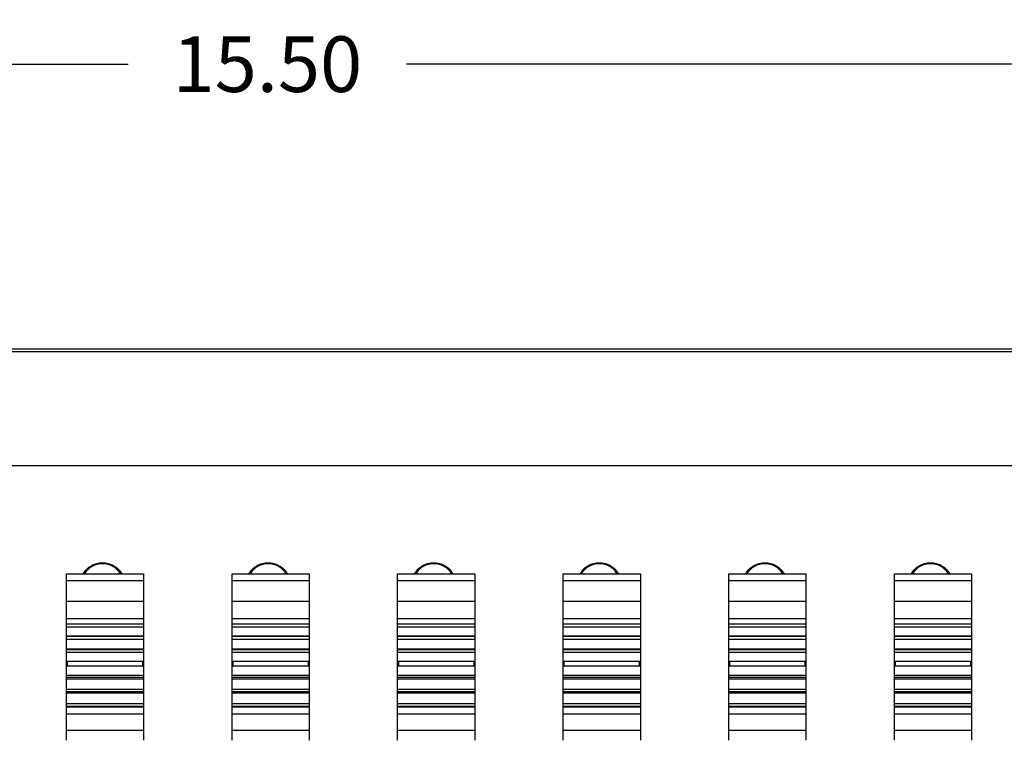
# Model space of a CAD drawing. Units: inches. Extents: x 0 to 40, y 0 to 28.
# Drawn here: x 5.1 to 7.9, y 14.9 to 16.9 of the extents above; entities that cross this region are included whole.
import ezdxf

# ---------------------------------------------------------------- set-up
doc = ezdxf.new("R2010")
doc.units = ezdxf.units.IN
doc.header["$LTSCALE"] = 2.2
doc.header["$MEASUREMENT"] = 0
doc.layers.get('0').update_dxf_attribs({"linetype": 'CONTINUOUS'})
doc.styles.get("Standard").update_dxf_attribs({"font": 'txt', "width": 0.8})
doc.dimstyles.new('DIMSTYLE_1', dxfattribs={"dimtxt": 0.15625, "dimasz": 0.1875, "dimexe": 0.125, "dimexo": 0.0625, "dimgap": 0.078125, "dimtad": 0, "dimtih": 1, "dimtoh": 1, "dimlfac": 2, "dimzin": 4, "dimdsep": 46, "dimtxsty": 'Standard', "dimblk": 'CLOSED', "dimblk1": 'CLOSED', "dimblk2": 'CLOSED', "dimcen": 0.09, "dimazin": 1, "dimtfac": 1, "dimtofl": 0, "dimtmove": 0, "dimatfit": 3, "dimldrblk": 'CLOSED', "dimfxl": 1, "dimtolj": 1, "dimtzin": 4, "dimarcsym": 0})

# ---------------------------------------------------------------- blocks, each defined once
blk = doc.blocks.new('_CLOSED')
at = {"color": 0, "linetype": 'ByBlock'}
for p, q in [((0, 0), (-1, 0.167)), ((-1, 0.167), (-1, -0.167)), ((-1, -0.167), (0, 0)), ((-1, 0), (0, 0))]:
    blk.add_line(p, q, dxfattribs=at)
blk = doc.blocks.new('*D1')
at = {"color": 2, "linetype": 'Continuous', "transparency": 16777216}
for p, q in [((2.637, 16.0674), (2.637, 16.937)), ((10.387, 16.0674), (10.387, 16.937)), ((2.637, 16.812), (5.4219, 16.812)), ((10.387, 16.812), (6.2031, 16.812))]:
    blk.add_line(p, q, dxfattribs=at)
at = {"color": 2, "linetype": 'Continuous', "transparency": 16777216, "xscale": 0.1875, "yscale": 0.1875, "zscale": 0.1875, "rotation": 180}
blk.add_blockref('_CLOSED', (2.637, 16.812), dxfattribs=at)
at = {"color": 2, "linetype": 'Continuous', "transparency": 16777216, "xscale": 0.1875, "yscale": 0.1875, "zscale": 0.1875}
blk.add_blockref('_CLOSED', (10.387, 16.812), dxfattribs=at)
at = {"color": 2, "linetype": 'Continuous', "transparency": 16777216, "insert": (5.8125, 16.8901), "char_height": 0.15625, "width": 0.625, "attachment_point": 2, "line_spacing_factor": 0.9}
blk.add_mtext('15.50', dxfattribs=at)

msp = doc.modelspace()

# ---------------------------------------------------------------- linework, layer by layer
at = {"color": 3, "linetype": 'Continuous'}
for p, q in [((10.387, 16.011), (2.637, 16.011)), ((2.637, 16.0049), (10.387, 16.0049))]:
    msp.add_line(p, q, dxfattribs=at)
at = {"color": 9, "linetype": 'Continuous'}
for p, q in [((2.637, 15.6846), (10.387, 15.6846)), ((5.4648, 15.3611), (5.2483, 15.3611)), ((5.9298, 15.3611), (5.7133, 15.3611)), ((6.3948, 15.3611), (6.1783, 15.3611)), ((6.8598, 15.3611), (6.6433, 15.3611)), ((7.3248, 15.3611), (7.1083, 15.3611)), ((7.7898, 15.3611), (7.5733, 15.3611)), ((5.2483, 15.3031), (5.4648, 15.3031)), ((5.7133, 15.3031), (5.9298, 15.3031)), ((6.1783, 15.3031), (6.3948, 15.3031)), ((6.6433, 15.3031), (6.8598, 15.3031)), ((7.1083, 15.3031), (7.3248, 15.3031)), ((7.5733, 15.3031), (7.7898, 15.3031)), ((5.2483, 15.2547), (5.4648, 15.2547)), ((5.7133, 15.2547), (5.9298, 15.2547)), ((6.1783, 15.2547), (6.3948, 15.2547)), ((6.6433, 15.2547), (6.8598, 15.2547)), ((7.1083, 15.2547), (7.3248, 15.2547)), ((7.5733, 15.2547), (7.7898, 15.2547)), ((5.2483, 14.9875), (5.4648, 14.9875)), ((5.7133, 14.9875), (5.9298, 14.9875)), ((6.1783, 14.9875), (6.3948, 14.9875)), ((6.6433, 14.9875), (6.8598, 14.9875)), ((7.1083, 14.9875), (7.3248, 14.9875)), ((7.5733, 14.9875), (7.7898, 14.9875)), ((5.2483, 14.9409), (5.4648, 14.9409)), ((5.7133, 14.9409), (5.9298, 14.9409)), ((6.1783, 14.9409), (6.3948, 14.9409)), ((6.6433, 14.9409), (6.8598, 14.9409)), ((7.1083, 14.9409), (7.3248, 14.9409)), ((7.5733, 14.9409), (7.7898, 14.9409))]:
    msp.add_line(p, q, dxfattribs=at)
at = {"color": 7, "linetype": 'Continuous'}
for p, q in [((5.2483, 14.9126), (5.2483, 15.3801)), ((5.2483, 15.3801), (5.4648, 15.3801)), ((5.4648, 15.3801), (5.4648, 14.9126)), ((5.7133, 14.9126), (5.7133, 15.3801)), ((5.7133, 15.3801), (5.9298, 15.3801)), ((5.9298, 15.3801), (5.9298, 14.9126)), ((6.1783, 14.9126), (6.1783, 15.3801)), ((6.1783, 15.3801), (6.3948, 15.3801)), ((6.3948, 15.3801), (6.3948, 14.9126)), ((6.6433, 14.9126), (6.6433, 15.3801)), ((6.6433, 15.3801), (6.8598, 15.3801)), ((6.8598, 15.3801), (6.8598, 14.9126)), ((7.1083, 14.9126), (7.1083, 15.3801)), ((7.1083, 15.3801), (7.3248, 15.3801)), ((7.3248, 15.3801), (7.3248, 14.9126)), ((7.5733, 14.9126), (7.5733, 15.3801)), ((7.5733, 15.3801), (7.7898, 15.3801)), ((7.7898, 15.3801), (7.7898, 14.9126)), ((5.2483, 15.2401), (5.4648, 15.2401)), ((5.7133, 15.2401), (5.9298, 15.2401)), ((6.1783, 15.2401), (6.3948, 15.2401)), ((6.6433, 15.2401), (6.8598, 15.2401)), ((7.1083, 15.2401), (7.3248, 15.2401)), ((7.5733, 15.2401), (7.7898, 15.2401)), ((5.4648, 15.2309), (5.2483, 15.2309)), ((5.2483, 15.2061), (5.4648, 15.2061)), ((5.9298, 15.2309), (5.7133, 15.2309)), ((5.7133, 15.2061), (5.9298, 15.2061)), ((6.3948, 15.2309), (6.1783, 15.2309)), ((6.1783, 15.2061), (6.3948, 15.2061)), ((6.8598, 15.2309), (6.6433, 15.2309)), ((6.6433, 15.2061), (6.8598, 15.2061)), ((7.3248, 15.2309), (7.1083, 15.2309)), ((7.1083, 15.2061), (7.3248, 15.2061)), ((7.7898, 15.2309), (7.5733, 15.2309)), ((7.5733, 15.2061), (7.7898, 15.2061)), ((5.2483, 15.205), (5.4648, 15.205)), ((5.4648, 15.1959), (5.2483, 15.1959)), ((5.7133, 15.205), (5.9298, 15.205)), ((5.9298, 15.1959), (5.7133, 15.1959)), ((6.1783, 15.205), (6.3948, 15.205)), ((6.3948, 15.1959), (6.1783, 15.1959)), ((6.6433, 15.205), (6.8598, 15.205)), ((6.8598, 15.1959), (6.6433, 15.1959)), ((7.1083, 15.205), (7.3248, 15.205)), ((7.3248, 15.1959), (7.1083, 15.1959)), ((7.5733, 15.205), (7.7898, 15.205)), ((7.7898, 15.1959), (7.5733, 15.1959)), ((5.2483, 15.1698), (5.4648, 15.1698)), ((5.2483, 15.1678), (5.4648, 15.1678)), ((5.4648, 15.1589), (5.2483, 15.1589)), ((5.7133, 15.1698), (5.9298, 15.1698)), ((5.7133, 15.1678), (5.9298, 15.1678)), ((5.9298, 15.1589), (5.7133, 15.1589)), ((6.1783, 15.1698), (6.3948, 15.1698)), ((6.1783, 15.1678), (6.3948, 15.1678)), ((6.3948, 15.1589), (6.1783, 15.1589)), ((6.6433, 15.1698), (6.8598, 15.1698)), ((6.6433, 15.1678), (6.8598, 15.1678)), ((6.8598, 15.1589), (6.6433, 15.1589)), ((7.1083, 15.1698), (7.3248, 15.1698)), ((7.1083, 15.1678), (7.3248, 15.1678)), ((7.3248, 15.1589), (7.1083, 15.1589)), ((7.5733, 15.1698), (7.7898, 15.1698)), ((7.5733, 15.1678), (7.7898, 15.1678)), ((7.7898, 15.1589), (7.5733, 15.1589)), ((5.2483, 15.1351), (5.4648, 15.1351)), ((5.2502, 15.1355), (5.2502, 15.1209)), ((5.4628, 15.1209), (5.4628, 15.1355)), ((5.7133, 15.1351), (5.9298, 15.1351)), ((5.7152, 15.1355), (5.7152, 15.1209)), ((5.9278, 15.1209), (5.9278, 15.1355)), ((6.1783, 15.1351), (6.3948, 15.1351)), ((6.1802, 15.1355), (6.1802, 15.1209)), ((6.3928, 15.1209), (6.3928, 15.1355)), ((6.6433, 15.1351), (6.8598, 15.1351)), ((6.6452, 15.1355), (6.6452, 15.1209)), ((6.8578, 15.1209), (6.8578, 15.1355)), ((7.1083, 15.1351), (7.3248, 15.1351)), ((7.1102, 15.1355), (7.1102, 15.1209)), ((7.3228, 15.1209), (7.3228, 15.1355)), ((7.5733, 15.1351), (7.7898, 15.1351)), ((7.5752, 15.1355), (7.5752, 15.1209)), ((7.7878, 15.1209), (7.7878, 15.1355)), ((5.4648, 15.1206), (5.2483, 15.1206)), ((5.2483, 15.0961), (5.4648, 15.0961)), ((5.9298, 15.1206), (5.7133, 15.1206)), ((5.7133, 15.0961), (5.9298, 15.0961)), ((6.3948, 15.1206), (6.1783, 15.1206)), ((6.1783, 15.0961), (6.3948, 15.0961)), ((6.8598, 15.1206), (6.6433, 15.1206)), ((6.6433, 15.0961), (6.8598, 15.0961)), ((7.3248, 15.1206), (7.1083, 15.1206)), ((7.1083, 15.0961), (7.3248, 15.0961)), ((7.7898, 15.1206), (7.5733, 15.1206)), ((7.5733, 15.0961), (7.7898, 15.0961)), ((5.2483, 15.0903), (5.4648, 15.0903)), ((5.4648, 15.0847), (5.2483, 15.0847)), ((5.7133, 15.0903), (5.9298, 15.0903)), ((5.9298, 15.0847), (5.7133, 15.0847)), ((6.1783, 15.0903), (6.3948, 15.0903)), ((6.3948, 15.0847), (6.1783, 15.0847)), ((6.6433, 15.0903), (6.8598, 15.0903)), ((6.8598, 15.0847), (6.6433, 15.0847)), ((7.1083, 15.0903), (7.3248, 15.0903)), ((7.3248, 15.0847), (7.1083, 15.0847)), ((7.5733, 15.0903), (7.7898, 15.0903)), ((7.7898, 15.0847), (7.5733, 15.0847)), ((5.2483, 15.0564), (5.4648, 15.0564)), ((5.2483, 15.05), (5.4648, 15.05)), ((5.4648, 15.045), (5.2483, 15.045)), ((5.7133, 15.0564), (5.9298, 15.0564)), ((5.7133, 15.05), (5.9298, 15.05)), ((5.9298, 15.045), (5.7133, 15.045)), ((6.1783, 15.0564), (6.3948, 15.0564)), ((6.1783, 15.05), (6.3948, 15.05)), ((6.3948, 15.045), (6.1783, 15.045)), ((6.6433, 15.0564), (6.8598, 15.0564)), ((6.6433, 15.05), (6.8598, 15.05)), ((6.8598, 15.045), (6.6433, 15.045)), ((7.1083, 15.0564), (7.3248, 15.0564)), ((7.1083, 15.05), (7.3248, 15.05)), ((7.3248, 15.045), (7.1083, 15.045)), ((7.5733, 15.0564), (7.7898, 15.0564)), ((7.5733, 15.05), (7.7898, 15.05)), ((7.7898, 15.045), (7.5733, 15.045)), ((5.2483, 15.0164), (5.4648, 15.0164)), ((5.7133, 15.0164), (5.9298, 15.0164)), ((6.1783, 15.0164), (6.3948, 15.0164)), ((6.6433, 15.0164), (6.8598, 15.0164)), ((7.1083, 15.0164), (7.3248, 15.0164)), ((7.5733, 15.0164), (7.7898, 15.0164)), ((5.2483, 15.0084), (5.4648, 15.0084)), ((5.4648, 15.0054), (5.2483, 15.0054)), ((5.7133, 15.0084), (5.9298, 15.0084)), ((5.9298, 15.0054), (5.7133, 15.0054)), ((6.1783, 15.0084), (6.3948, 15.0084)), ((6.3948, 15.0054), (6.1783, 15.0054)), ((6.6433, 15.0084), (6.8598, 15.0084)), ((6.8598, 15.0054), (6.6433, 15.0054)), ((7.1083, 15.0084), (7.3248, 15.0084)), ((7.3248, 15.0054), (7.1083, 15.0054)), ((7.5733, 15.0084), (7.7898, 15.0084)), ((7.7898, 15.0054), (7.5733, 15.0054))]:
    msp.add_line(p, q, dxfattribs=at)
at = {"color": 3, "linetype": 'Continuous'}
for points in [[(5.2956, 15.3806), (5.2982, 15.3853), (5.3049, 15.3939), (5.3179, 15.4039), (5.3332, 15.4101), (5.3495, 15.4123), (5.3658, 15.4101), (5.3811, 15.4039), (5.3941, 15.3939), (5.4008, 15.3853), (5.4034, 15.3806)], [(5.7606, 15.3806), (5.7632, 15.3853), (5.7699, 15.3939), (5.7829, 15.4039), (5.7982, 15.4101), (5.8145, 15.4123), (5.8308, 15.4101), (5.8461, 15.4039), (5.8591, 15.3939), (5.8658, 15.3853), (5.8684, 15.3806)], [(6.2256, 15.3806), (6.2282, 15.3853), (6.2349, 15.3939), (6.2479, 15.4039), (6.2632, 15.4101), (6.2795, 15.4123), (6.2958, 15.4101), (6.3111, 15.4039), (6.3241, 15.3939), (6.3308, 15.3853), (6.3334, 15.3806)], [(6.6906, 15.3806), (6.6932, 15.3853), (6.6999, 15.3939), (6.7129, 15.4039), (6.7282, 15.4101), (6.7445, 15.4123), (6.7608, 15.4101), (6.7761, 15.4039), (6.7891, 15.3939), (6.7958, 15.3853), (6.7984, 15.3806)], [(7.1556, 15.3806), (7.1582, 15.3853), (7.1649, 15.3939), (7.1779, 15.4039), (7.1932, 15.4101), (7.2095, 15.4123), (7.2258, 15.4101), (7.2411, 15.4039), (7.2541, 15.3939), (7.2608, 15.3853), (7.2634, 15.3806)], [(7.6206, 15.3806), (7.6232, 15.3853), (7.6299, 15.3939), (7.6429, 15.4039), (7.6582, 15.4101), (7.6745, 15.4123), (7.6908, 15.4101), (7.7061, 15.4039), (7.7191, 15.3939), (7.7258, 15.3853), (7.7284, 15.3806)]]:
    msp.add_open_spline(points, degree=3, knots=[0, 0, 0, 0, 0.124319, 0.249181, 0.37447, 0.5, 0.62553, 0.750818, 0.875681, 1, 1, 1, 1], dxfattribs=at)
at = {"color": 6, "linetype": 'Continuous'}
for points in [[(5.4003, 15.3802), (5.3977, 15.3845), (5.3913, 15.3925), (5.379, 15.4016), (5.3648, 15.4073), (5.3495, 15.4093), (5.3343, 15.4073), (5.32, 15.4016), (5.3077, 15.3925), (5.3014, 15.3845), (5.2988, 15.3802)], [(5.8653, 15.3802), (5.8627, 15.3845), (5.8563, 15.3925), (5.844, 15.4016), (5.8298, 15.4073), (5.8145, 15.4093), (5.7993, 15.4073), (5.785, 15.4016), (5.7727, 15.3925), (5.7664, 15.3845), (5.7638, 15.3802)], [(6.3303, 15.3802), (6.3277, 15.3845), (6.3213, 15.3925), (6.309, 15.4016), (6.2948, 15.4073), (6.2795, 15.4093), (6.2643, 15.4073), (6.25, 15.4016), (6.2377, 15.3925), (6.2314, 15.3845), (6.2288, 15.3802)], [(6.7953, 15.3802), (6.7927, 15.3845), (6.7863, 15.3925), (6.774, 15.4016), (6.7598, 15.4073), (6.7445, 15.4093), (6.7293, 15.4073), (6.715, 15.4016), (6.7027, 15.3925), (6.6964, 15.3845), (6.6938, 15.3802)], [(7.2603, 15.3802), (7.2577, 15.3845), (7.2513, 15.3925), (7.239, 15.4016), (7.2248, 15.4073), (7.2095, 15.4093), (7.1943, 15.4073), (7.18, 15.4016), (7.1677, 15.3925), (7.1614, 15.3845), (7.1588, 15.3802)], [(7.7253, 15.3802), (7.7227, 15.3845), (7.7163, 15.3925), (7.704, 15.4016), (7.6898, 15.4073), (7.6745, 15.4093), (7.6593, 15.4073), (7.645, 15.4016), (7.6327, 15.3925), (7.6264, 15.3845), (7.6238, 15.3802)]]:
    msp.add_open_spline(points, degree=3, knots=[0, 0, 0, 0, 0.124366, 0.249219, 0.37449, 0.5, 0.62551, 0.750781, 0.875634, 1, 1, 1, 1], dxfattribs=at)

# ---------------------------------------------------------------- dimensions: what is measured, and where the dimension line sits
at = {"color": 2, "linetype": 'Continuous'}
dim = msp.add_linear_dim(base=(10.387, 16.812), p1=(2.637, 16.0049), p2=(10.387, 16.0049), dimstyle='DIMSTYLE_1', dxfattribs=at)
dim.commit()
dim.dimension.update_dxf_attribs({"geometry": '*D1', "text_midpoint": (5.8281, 16.812), "dimtype": 160})

doc.saveas('drawing.dxf')
